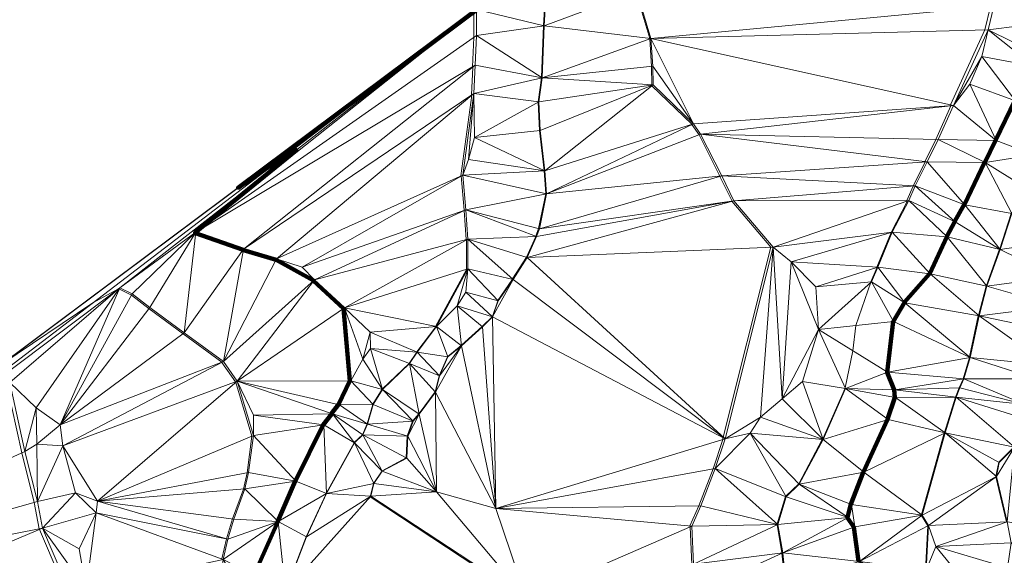
# Model space of a CAD drawing. Units: millimetres. Extents: x 0 to 986020, y 89460 to 1185486.
# Drawn here: x 352405 to 414896, y 668536 to 702530 of the extents above; entities that cross this region are included whole.
import ezdxf

# ---------------------------------------------------------------- set-up
doc = ezdxf.new("R2010")
doc.units = ezdxf.units.MM
for name, color, linetype, lineweight in [('C-TOPO', 7, 'Continuous', 9), ('C-TOPO-MAJR', 7, 'Continuous', 70), ('C-TOPO-MINR', 7, 'Continuous', 9)]:
    doc.layers.add(name, color=color, linetype=linetype, lineweight=lineweight)

msp = doc.modelspace()

# ---------------------------------------------------------------- linework, layer by layer
at = {"layer": 'C-TOPO-MAJR', "lineweight": 140}
for points in [[(411350, 725542, 85000), (366266, 691868, 85000), (369164, 693820, 85000), (369972, 694257, 85000), (363532, 689015, 85000), (363540, 689011, 85000), (363551, 689002, 85000), (363573, 688986, 85000), (366582, 687917, 85000), (366607, 687899, 85000), (368676, 687295, 85000), (371052, 685978, 85000), (371061, 685966, 85000), (372952, 684203, 85000), (373348, 679610, 85000), (372635, 678105, 85000), (372200, 677541, 85000), (372210, 677519, 85000), (371665, 676826, 85000), (371665, 676813, 85000), (369903, 673269, 85000), (369900, 673246, 85000), (369898, 673235, 85000), (368799, 670701, 85000), (368792, 670682, 85000), (368788, 670669, 85000), (368785, 670656, 85000), (367270, 667265, 85000)], [(415571, 697401, 90000), (414353, 694896, 90000), (414343, 694882, 90000), (414333, 694861, 90000), (413650, 693475, 90000), (413643, 693460, 90000), (412366, 690807, 90000), (412358, 690792, 90000), (411755, 689733, 90000), (411751, 689723, 90000), (411256, 688773, 90000), (411245, 688753, 90000), (410166, 686426, 90000), (410157, 686404, 90000), (408563, 684593, 90000), (408559, 684583, 90000), (407856, 683405, 90000), (407846, 683377, 90000), (407468, 680164, 90000), (407463, 680140, 90000), (407909, 679041, 90000), (407948, 678556, 90000), (407493, 677180, 90000), (407479, 677147, 90000), (405954, 673831, 90000), (405939, 673802, 90000), (405157, 671783, 90000), (404949, 670951, 90000), (404941, 670943, 90000), (404935, 670926, 90000), (404938, 670908, 90000), (405354, 670323, 90000), (405651, 668155, 90000)]]:
    msp.add_polyline3d(points, dxfattribs=at)
at = {"layer": 'C-TOPO-MINR', "lineweight": 18}
for points in [[(394584, 713020, 83000), (366328, 691919, 83000), (336297, 669488, 83000)], [(388839, 708730, 84000), (351282, 680678, 84000), (357049, 684562, 84000), (358641, 685423, 84000), (358700, 685460, 84000), (358717, 685444, 84000), (358732, 685433, 84000), (359494, 685047, 84000), (360613, 684186, 84000), (362771, 682602, 84000), (365226, 680790, 84000), (365228, 680777, 84000), (366099, 679539, 84000), (366121, 679504, 84000), (367141, 676108, 84000), (366834, 673772, 84000), (366607, 672742, 84000), (365904, 670851, 84000), (365527, 669584, 84000), (365526, 669577, 84000), (365230, 668310, 84000)], [(391511, 704328, 88000), (392392, 701338, 88000), (392391, 701305, 88000), (392510, 699563, 88000), (392530, 698395, 88000), (392527, 698379, 88000), (392528, 698361, 88000), (392531, 698336, 88000), (395066, 695900, 88000), (395067, 695885, 88000), (395522, 695232, 88000), (396849, 692599, 88000), (396844, 692577, 88000), (397616, 691022, 88000), (397615, 691017, 88000), (397609, 691004, 88000), (400074, 688083, 88000), (397044, 676035, 88000), (397036, 676021, 88000), (397023, 675997, 88000), (397025, 675876, 88000), (396411, 674025, 88000), (395500, 671668, 88000), (394936, 670401, 88000), (394955, 670344, 88000), (395074, 667948, 88000)], [(381222, 703029, 86000), (381222, 701395, 86000), (381143, 699534, 86000), (381173, 699523, 86000), (381084, 697751, 86000), (381105, 697745, 86000), (380402, 692617, 86000), (380418, 692612, 86000), (380606, 690434, 86000), (380614, 690426, 86000), (380743, 688574, 86000), (380762, 688557, 86000), (380772, 686685, 86000), (378792, 683062, 86000), (378808, 683046, 86000), (377610, 681443, 86000), (377610, 681432, 86000), (377115, 680720, 86000), (375422, 679096, 86000), (375418, 679089, 86000), (375410, 679075, 86000), (374816, 678125, 86000), (374809, 678110, 86000), (374462, 676882, 86000), (374458, 676877, 86000), (374171, 676193, 86000), (373636, 675688, 86000), (373631, 675681, 86000), (371878, 672494, 86000), (371861, 672458, 86000), (371849, 672432, 86000), (370582, 669710, 86000), (369266, 666275, 86000)], [(385726, 703546, 87000), (385657, 702160, 87000), (385657, 702144, 87000), (385518, 698877, 87000), (385518, 698858, 87000), (385517, 698840, 87000), (385309, 697315, 87000), (385309, 697288, 87000), (385389, 695496, 87000), (385695, 692961, 87000), (385692, 692947, 87000), (385688, 692937, 87000), (385797, 691492, 87000), (385799, 691470, 87000), (385343, 689272, 87000), (385165, 688787, 87000), (385166, 688768, 87000), (384572, 687452, 87000), (383691, 686075, 87000), (383691, 686057, 87000), (382761, 684710, 87000), (382759, 684695, 87000), (382403, 683686, 87000), (382398, 683677, 87000), (381764, 683053, 87000), (380437, 681865, 87000), (380424, 681852, 87000), (379573, 681159, 87000), (379561, 681143, 87000), (379026, 679935, 87000), (379021, 679928, 87000), (378774, 678918, 87000), (377754, 677532, 87000), (377737, 677516, 87000), (377351, 677070, 87000), (377345, 677061, 87000), (377341, 677048, 87000), (377005, 676098, 87000), (377002, 676091, 87000), (376942, 674715, 87000), (375408, 673903, 87000), (375402, 673898, 87000), (374878, 673116, 87000), (374860, 673084, 87000), (374672, 672301, 87000), (374659, 672274, 87000), (374646, 672239, 87000), (384407, 665824, 87000)], [(414012, 703369, 89000), (413656, 701884, 89000), (411478, 697132, 89000), (411505, 697078, 89000), (411510, 697072, 89000), (410549, 694923, 89000), (409856, 693518, 89000), (409870, 693491, 89000), (409107, 691986, 89000), (409115, 691971, 89000), (408719, 691060, 89000), (408744, 691030, 89000), (407705, 689031, 89000), (407716, 689021, 89000), (406805, 686833, 89000), (406821, 686818, 89000), (406425, 685897, 89000), (406426, 685870, 89000), (405466, 683122, 89000), (405278, 681524, 89000), (404803, 679167, 89000), (404793, 679134, 89000), (403377, 675927, 89000), (403364, 675916, 89000), (403350, 675904, 89000), (403344, 675894, 89000), (401849, 673082, 89000), (401027, 672290, 89000), (401005, 672268, 89000), (400490, 670535, 89000), (400481, 670512, 89000), (400475, 670499, 89000), (400477, 670475, 89000), (400773, 668683, 89000), (400777, 668666, 89000), (400985, 666735, 89000)], [(375600, 698843, 82000), (343817, 675107, 82000), (321313, 658298, 82000), (332752, 666002, 82000), (332629, 665802, 82000), (332283, 663891, 82000), (332649, 662585, 82000), (332699, 662570, 82000), (332733, 662556, 82000), (333565, 661467, 82000), (338663, 647350, 82000), (338564, 630490, 82000), (338574, 630475, 82000), (335238, 625605, 82000), (334813, 624971, 82000), (334818, 624953, 82000), (332313, 621568, 82000)], [(415340, 690226, 91000), (414608, 687978, 91000), (414602, 687968, 91000), (414597, 687958, 91000), (413765, 685651, 91000), (413754, 685628, 91000), (413259, 683757, 91000), (413243, 683738, 91000), (412688, 681135, 91000), (412681, 681123, 91000), (412678, 681091, 91000), (412282, 679734, 91000), (412286, 679723, 91000), (412029, 679169, 91000), (411801, 678575, 91000), (411801, 678570, 91000), (411108, 676332, 91000), (411104, 676319, 91000), (411088, 676285, 91000), (409643, 671117, 91000), (409635, 671097, 91000), (409637, 671082, 91000), (409640, 671061, 91000), (410036, 670407, 91000), (409898, 667596, 91000)], [(356617, 684666, 81000), (321307, 658295, 81000), (306329, 647108, 81000), (313942, 652236, 81000), (301743, 632302, 81000)], [(351592, 679366, 83000), (352532, 675040, 83000), (353324, 671892, 83000), (353651, 670209, 83000), (353659, 670165, 83000), (356342, 663899, 83000), (356417, 663767, 83000), (356457, 663753, 83000), (357724, 662239, 83000), (359734, 653853, 83000), (359437, 652428, 83000), (359130, 651319, 83000), (358972, 650616, 83000), (358002, 647597, 83000), (357566, 646349, 83000), (356923, 644617, 83000), (356289, 643211, 83000), (356298, 643167, 83000), (355644, 641910, 83000), (355139, 640762, 83000), (354219, 638614, 83000), (354217, 638569, 83000), (353098, 636440, 83000), (351811, 634361, 83000)], [(415506, 675409, 92000), (414546, 674439, 92000), (414367, 673568, 92000), (414353, 673516, 92000), (414357, 673509, 92000), (415030, 670658, 92000)]]:
    msp.add_polyline3d(points, dxfattribs=at)

# ---------------------------------------------------------------- meshes
at = {"layer": 'C-TOPO', "lineweight": 18}
mesh = msp.add_polyface(dxfattribs=at)
corners = [(204940, 571390, 73010), (276510, 624840, 79010), (546640, 826580, 91010), (301280, 631610, 81010), (301090, 630940, 81010), (301870, 632340, 81010), (306840, 630910, 81010), (332960, 662890, 82010), (310260, 629520, 81010), (338850, 630500, 82010), (338950, 647530, 82010), (339330, 631280, 82010), (340260, 631980, 82010), (332590, 664210, 82010), (332940, 666140, 82010), (333800, 661790, 82010), (352730, 675130, 83010), (353530, 671950, 83010), (341220, 648660, 82010), (342020, 633480, 82010), (344070, 635000, 82010), (345380, 637240, 82010), (346920, 628200, 83010), (350720, 632530, 83010), (345990, 638450, 82010), (345020, 645470, 82010), (345290, 647270, 82010), (346180, 642920, 82010), (353860, 670250, 83010), (351780, 679500, 83010), (356570, 663920, 83010), (381400, 703170, 86010)]
mesh.append_faces([[corners[k] for k in face] for face in [(0, 1, 2), (3, 4, 5), (5, 6, 7), (6, 5, 4), (8, 7, 6), (9, 10, 8), (11, 12, 10), (12, 11, 9), (9, 11, 10), (13, 14, 5), (14, 13, 15), (8, 15, 7), (8, 10, 15), (16, 14, 17), (7, 15, 13), (5, 7, 13), (18, 15, 10), (12, 19, 10), (5, 14, 1), (19, 20, 21), (19, 22, 20), (20, 23, 21), (21, 24, 10), (18, 25, 26), (10, 25, 18), (25, 27, 26), (10, 27, 25), (27, 10, 24), (14, 15, 28), (10, 19, 21), (29, 14, 16), (30, 15, 18), (14, 28, 17), (14, 31, 1)]])
mesh = msp.add_polyface(dxfattribs=at)
corners = [(414910, 706640, 89010), (390860, 708150, 88010), (391010, 706610, 88010), (415340, 709860, 89010), (390670, 710090, 88010), (391570, 704350, 88010), (414230, 703390, 89010), (392460, 701330, 88010), (276510, 624840, 79010), (381400, 703170, 86010), (546640, 826580, 91010), (414660, 705340, 89010), (413870, 701890, 89010), (417890, 702400, 90010), (418420, 703950, 90010), (415360, 710370, 89010), (420890, 709070, 90010), (415770, 712300, 89010), (416240, 713800, 89010), (416300, 715160, 89010), (421820, 711180, 90010), (419420, 706000, 90010), (417080, 700310, 90010), (419980, 700200, 91010), (420520, 701470, 91010), (416530, 716400, 89010), (422210, 713870, 90010), (417000, 719300, 89010), (416930, 717990, 89010), (422850, 718540, 90010), (422600, 715810, 90010), (413430, 727000, 89010), (416760, 699580, 90010)]
mesh.append_faces([[corners[k] for k in face] for face in [(0, 1, 2), (3, 4, 1), (0, 2, 5), (6, 5, 7), (8, 9, 10), (5, 6, 11), (6, 12, 13), (11, 0, 5), (0, 11, 14), (6, 14, 11), (3, 1, 0), (15, 4, 3), (16, 17, 15), (17, 18, 19), (17, 20, 18), (15, 3, 16), (17, 19, 4), (3, 0, 21), (7, 12, 6), (13, 14, 6), (22, 23, 13), (24, 14, 13), (23, 24, 13), (14, 21, 0), (25, 19, 26), (27, 28, 29), (25, 30, 28), (16, 3, 21), (28, 27, 25), (19, 18, 26), (4, 19, 31), (13, 12, 22), (12, 32, 22), (17, 4, 15), (17, 16, 20)]])
mesh = msp.add_polyface(dxfattribs=at)
corners = [(380520, 692670, 86010), (380900, 693650, 86010), (381230, 697850, 86010), (385740, 692940, 87010), (381280, 695060, 86010), (385350, 697310, 87010), (381400, 703170, 86010), (363580, 689050, 85010), (381400, 701520, 86010), (381320, 699640, 86010), (385560, 698850, 87010), (385700, 702150, 87010), (366620, 687970, 85010), (385430, 695500, 87010), (392600, 698390, 88010), (385770, 703550, 87010), (392460, 701330, 88010), (385780, 705490, 87010), (385720, 706390, 87010), (391570, 704350, 88010), (392580, 699570, 88010), (395160, 695930, 88010), (391010, 706610, 88010), (390860, 708150, 88010), (390670, 710090, 88010), (395620, 695270, 88010), (385850, 691480, 87010)]
mesh.append_faces([[corners[k] for k in face] for face in [(0, 1, 2), (1, 3, 4), (2, 4, 5), (4, 2, 1), (6, 7, 8), (9, 2, 10), (11, 6, 8), (8, 7, 9), (9, 10, 8), (2, 9, 12), (13, 5, 4), (10, 5, 14), (4, 3, 13), (13, 14, 5), (6, 11, 15), (11, 10, 16), (6, 17, 18), (6, 15, 17), (11, 19, 15), (8, 10, 11), (3, 14, 13), (5, 10, 2), (16, 19, 11), (16, 10, 20), (20, 14, 21), (20, 10, 14), (16, 20, 21), (18, 17, 22), (18, 23, 24), (23, 18, 22), (19, 22, 17), (15, 19, 17), (21, 14, 3), (18, 24, 6), (25, 21, 26)]])
mesh = msp.add_polyface(dxfattribs=at)
corners = [(351780, 679500, 83010), (353460, 677890, 83010), (358770, 685520, 84010), (359580, 652480, 83010), (359270, 651360, 83010), (361720, 650610, 84010), (358130, 647600, 83010), (361420, 649210, 84010), (359110, 650650, 83010), (345290, 647270, 82010), (359880, 653920, 83010), (362210, 652350, 84010), (357850, 662390, 83010), (360150, 655440, 83010), (362360, 653650, 84010), (360320, 656610, 83010), (360430, 657780, 83010), (360520, 658840, 83010), (360010, 660400, 83010), (357260, 671230, 83010), (353860, 670250, 83010), (356190, 668940, 83010), (356620, 666380, 83010), (355950, 672510, 83010), (354980, 676820, 83010), (353530, 671950, 83010), (355140, 675480, 83010), (357350, 671980, 83010), (356570, 663920, 83010), (365310, 668280, 84010), (364520, 664560, 84010), (365610, 669560, 84010), (365330, 680830, 84010), (360670, 684260, 84010), (359540, 685130, 84010), (362850, 682660, 84010), (366210, 679580, 84010), (363580, 689050, 85010), (364210, 663090, 84010), (332940, 666140, 82010), (381400, 703170, 86010)]
mesh.append_faces([[corners[k] for k in face] for face in [(0, 1, 2), (3, 4, 5), (6, 7, 8), (4, 3, 9), (10, 3, 11), (12, 10, 13), (10, 14, 13), (3, 10, 9), (4, 8, 5), (12, 13, 15), (7, 5, 8), (15, 16, 12), (16, 17, 18), (19, 20, 21), (20, 22, 21), (19, 23, 20), (24, 2, 1), (25, 23, 26), (27, 26, 23), (22, 20, 28), (19, 27, 23), (29, 19, 22), (22, 12, 30), (18, 12, 16), (22, 28, 12), (27, 19, 31), (24, 26, 32), (33, 34, 24), (34, 2, 24), (33, 24, 35), (36, 26, 27), (2, 34, 37), (38, 12, 18), (21, 22, 19), (39, 2, 40)]])
mesh = msp.add_polyface(dxfattribs=at)
corners = [(362850, 682660, 84010), (354980, 676820, 83010), (365330, 680830, 84010), (363580, 689050, 85010), (359540, 685130, 84010), (360670, 684260, 84010), (365990, 670840, 84010), (366700, 672750, 84010), (357350, 671980, 83010), (366620, 687970, 85010), (366930, 673790, 84010), (369930, 673240, 85010), (368820, 670680, 85010), (367240, 676150, 84010), (368710, 687360, 85010), (366210, 679580, 84010), (371110, 686030, 85010), (367240, 677430, 84010), (371710, 676820, 85010), (355140, 675480, 83010), (372260, 677520, 85010), (381320, 699640, 86010), (358770, 685520, 84010), (381400, 703170, 86010), (371880, 672450, 86010), (370600, 669700, 86010), (374700, 672300, 87010), (373650, 675670, 86010), (372700, 678090, 85010), (373420, 679610, 85010), (373020, 684250, 85010), (370330, 686830, 85010), (381230, 697850, 86010)]
mesh.append_faces([[corners[k] for k in face] for face in [(0, 1, 2), (3, 4, 5), (3, 5, 0), (6, 7, 8), (0, 2, 9), (0, 9, 3), (10, 7, 11), (6, 12, 7), (10, 13, 8), (2, 14, 9), (15, 16, 2), (13, 17, 15), (11, 13, 10), (18, 17, 13), (15, 8, 13), (19, 15, 2), (20, 15, 17), (8, 7, 10), (3, 9, 21), (22, 3, 23), (12, 24, 11), (18, 13, 11), (11, 7, 12), (24, 25, 26), (11, 24, 18), (18, 24, 27), (28, 15, 20), (18, 27, 20), (29, 15, 28), (29, 30, 15), (31, 14, 16), (14, 2, 16), (30, 16, 15), (18, 20, 17), (14, 32, 9)]])
mesh = msp.add_polyface(dxfattribs=at)
corners = [(410000, 693500, 89010), (395620, 695270, 88010), (396960, 692610, 88010), (411670, 697090, 89010), (395160, 695930, 88010), (392460, 701330, 88010), (409230, 691980, 89010), (397740, 691040, 88010), (413680, 693460, 90010), (412390, 690780, 90010), (415370, 690220, 91010), (410700, 694920, 89010), (414370, 694860, 90010), (416770, 693960, 91010), (412700, 698440, 89010), (413470, 700200, 89010), (415600, 697390, 90010), (413870, 701890, 89010), (416030, 692000, 91010), (419660, 692630, 92010), (420870, 694900, 92010), (419040, 690770, 92010), (418140, 696670, 91010), (416760, 699580, 90010), (419370, 698990, 91010), (417080, 700310, 90010), (419980, 700200, 91010)]
mesh.append_faces([[corners[k] for k in face] for face in [(0, 1, 2), (3, 4, 1), (5, 4, 3), (6, 2, 7), (8, 9, 10), (1, 0, 11), (6, 9, 0), (0, 8, 11), (12, 8, 13), (8, 0, 9), (11, 8, 12), (1, 11, 3), (11, 12, 3), (14, 15, 3), (16, 15, 14), (12, 14, 3), (3, 15, 17), (14, 12, 16), (17, 5, 3), (13, 16, 12), (13, 18, 19), (19, 20, 13), (21, 19, 18), (13, 20, 22), (16, 23, 15), (23, 16, 22), (23, 24, 25), (24, 23, 22), (16, 13, 22), (15, 23, 17), (13, 8, 18), (10, 18, 8), (26, 25, 24), (0, 2, 6)]])
mesh = msp.add_polyface(dxfattribs=at)
corners = [(368710, 687360, 85010), (370330, 686830, 85010), (380520, 692670, 86010), (371110, 686030, 85010), (380710, 690470, 86010), (373020, 684250, 85010), (380840, 688600, 86010), (374640, 682700, 85010), (378850, 683050, 86010), (380850, 686710, 86010), (380170, 684360, 86010), (382420, 683670, 87010), (380710, 685230, 86010), (382780, 684690, 87010), (380900, 693650, 86010), (385740, 692940, 87010), (385210, 688770, 87010), (383720, 686050, 87010), (385850, 691480, 87010), (381230, 697850, 86010), (384610, 687440, 87010), (381780, 683040, 87010), (397740, 691040, 88010), (385390, 689260, 87010), (395160, 695930, 88010), (396960, 692610, 88010), (395620, 695270, 88010), (400230, 688090, 88010), (397170, 675920, 88010)]
mesh.append_faces([[corners[k] for k in face] for face in [(0, 1, 2), (1, 3, 4), (5, 6, 3), (5, 7, 8), (9, 8, 10), (10, 11, 12), (9, 12, 13), (9, 10, 12), (14, 2, 15), (4, 2, 1), (6, 16, 4), (4, 3, 6), (17, 6, 9), (18, 2, 4), (6, 5, 9), (2, 19, 0), (11, 13, 12), (17, 13, 11), (17, 9, 13), (6, 17, 20), (10, 21, 11), (5, 8, 9), (22, 16, 20), (23, 4, 16), (22, 23, 16), (18, 4, 23), (18, 15, 2), (24, 15, 18), (25, 18, 23), (16, 6, 20), (26, 18, 25), (27, 22, 20), (23, 22, 25), (28, 27, 20)]])
mesh = msp.add_polyface(dxfattribs=at)
corners = [(399420, 677300, 88010), (400230, 688090, 88010), (397170, 675920, 88010), (402080, 679570, 88010), (403390, 675890, 89010), (404820, 679130, 89010), (400790, 678460, 88010), (407520, 677160, 90010), (407980, 678550, 90010), (407940, 679040, 90010), (411140, 676310, 91010), (411840, 678570, 91010), (407490, 680150, 90010), (401360, 687170, 88010), (403110, 682870, 88010), (402940, 685580, 88010), (406460, 685900, 89010), (407870, 683380, 90010), (407780, 689040, 89010), (406860, 686830, 89010), (408580, 684570, 90010), (410190, 686400, 90010), (412730, 681100, 91010), (412330, 679730, 91010), (408830, 691060, 89010), (411280, 688750, 90010), (409230, 691980, 89010), (397740, 691040, 88010)]
mesh.append_faces([[corners[k] for k in face] for face in [(0, 1, 2), (3, 4, 5), (6, 4, 3), (0, 6, 1), (4, 7, 5), (5, 7, 8), (5, 8, 9), (10, 8, 7), (8, 11, 9), (5, 9, 12), (13, 14, 15), (13, 6, 14), (15, 14, 16), (14, 3, 5), (12, 14, 5), (17, 16, 14), (18, 1, 13), (1, 6, 13), (19, 13, 15), (20, 19, 16), (15, 16, 19), (18, 13, 19), (17, 14, 12), (6, 3, 14), (21, 19, 20), (22, 20, 17), (12, 22, 17), (9, 23, 12), (18, 24, 1), (24, 18, 25), (19, 21, 18), (20, 16, 17), (24, 26, 27), (1, 24, 27)]])
mesh = msp.add_polyface(dxfattribs=at)
corners = [(407980, 678550, 90010), (411140, 676310, 91010), (411840, 678570, 91010), (416190, 678110, 92010), (412070, 679170, 91010), (407940, 679040, 90010), (412330, 679730, 91010), (410190, 686400, 90010), (408580, 684570, 90010), (413290, 683730, 91010), (413790, 685620, 91010), (411280, 688750, 90010), (411780, 689710, 90010), (414630, 687950, 91010), (408830, 691060, 89010), (407780, 689040, 89010), (409230, 691980, 89010), (412730, 681100, 91010), (407490, 680150, 90010), (416040, 677270, 92010), (425240, 676630, 93010), (416930, 679730, 92010), (417680, 680600, 92010), (418160, 686220, 92010), (418220, 684350, 92010), (418050, 682740, 92010), (412390, 690780, 90010), (415370, 690220, 91010), (418470, 688510, 92010), (419040, 690770, 92010), (416030, 692000, 91010)]
mesh.append_faces([[corners[k] for k in face] for face in [(0, 1, 2), (2, 3, 4), (5, 2, 4), (3, 6, 4), (7, 8, 9), (7, 10, 11), (12, 11, 13), (11, 12, 14), (7, 11, 15), (16, 14, 12), (17, 18, 6), (4, 6, 5), (3, 2, 19), (20, 21, 3), (21, 22, 17), (20, 3, 19), (21, 17, 6), (3, 21, 6), (10, 7, 9), (17, 22, 9), (23, 10, 24), (9, 24, 10), (25, 9, 22), (13, 11, 10), (26, 13, 27), (26, 12, 13), (28, 13, 23), (13, 28, 27), (13, 10, 23), (24, 9, 25), (9, 8, 17), (28, 29, 27), (16, 12, 26), (29, 30, 27)]])
mesh = msp.add_polyface(dxfattribs=at)
corners = [(384560, 665820, 87010), (378850, 672560, 87010), (374700, 672300, 87010), (378790, 678900, 87010), (377140, 680710, 86010), (377760, 677500, 87010), (382630, 671510, 87010), (379040, 679920, 87010), (377640, 681430, 86010), (379580, 681140, 87010), (380440, 681840, 87010), (378850, 683050, 86010), (397170, 675920, 88010), (382420, 683670, 87010), (380170, 684360, 86010), (381780, 683040, 87010), (383720, 686050, 87010), (395060, 670390, 88010), (396550, 674050, 88010), (395630, 671670, 88010), (395180, 667970, 88010), (395450, 665380, 88010), (395540, 666260, 88010), (400530, 670500, 89010), (400830, 668690, 89010), (398770, 676280, 88010), (384610, 687440, 87010), (401050, 672250, 89010), (399420, 677300, 88010)]
mesh.append_faces([[corners[k] for k in face] for face in [(0, 1, 2), (3, 4, 5), (6, 3, 1), (5, 1, 3), (4, 7, 8), (4, 3, 7), (7, 9, 8), (10, 9, 7), (3, 10, 7), (8, 9, 11), (1, 0, 6), (12, 13, 6), (10, 3, 6), (14, 11, 10), (11, 9, 10), (15, 14, 10), (13, 15, 6), (16, 13, 12), (10, 6, 15), (0, 17, 6), (18, 6, 19), (19, 6, 17), (18, 12, 6), (20, 21, 22), (20, 0, 21), (19, 17, 23), (20, 17, 0), (17, 20, 23), (24, 20, 22), (18, 19, 23), (12, 18, 25), (16, 12, 26), (27, 25, 18), (28, 12, 25)]])
mesh = msp.add_polyface(dxfattribs=at)
corners = [(345990, 638450, 82010), (345380, 637240, 82010), (351870, 634320, 83010), (354300, 638570, 83010), (346180, 642920, 82010), (356400, 643170, 83010), (345290, 647270, 82010), (348000, 628870, 83010), (349050, 629990, 83010), (344070, 635000, 82010), (350720, 632530, 83010), (349870, 631310, 83010), (354210, 631510, 84010), (353170, 636420, 83010), (353460, 677890, 83010), (352730, 675130, 83010), (353500, 675580, 83010), (341220, 648660, 82010), (356570, 663920, 83010), (351780, 679500, 83010), (355440, 634020, 84010), (332940, 666140, 82010), (358770, 685520, 84010), (354650, 632230, 84010), (355940, 635310, 84010), (355230, 640740, 83010), (355740, 641900, 83010), (357040, 644590, 83010), (357690, 646340, 83010), (359110, 650650, 83010), (358130, 647600, 83010), (359270, 651360, 83010), (359880, 653920, 83010), (357850, 662390, 83010), (355950, 672510, 83010), (353530, 671950, 83010), (353860, 670250, 83010), (333800, 661790, 82010), (354980, 676820, 83010), (355140, 675480, 83010)]
mesh.append_faces([[corners[k] for k in face] for face in [(0, 1, 2), (0, 3, 4), (5, 6, 4), (7, 8, 9), (10, 9, 11), (2, 10, 12), (2, 1, 10), (2, 13, 0), (14, 15, 16), (17, 6, 18), (13, 3, 0), (15, 14, 19), (13, 2, 20), (9, 8, 11), (21, 19, 22), (23, 2, 12), (13, 24, 3), (4, 25, 26), (5, 27, 6), (5, 4, 26), (2, 23, 20), (27, 28, 6), (4, 3, 25), (29, 6, 30), (31, 6, 29), (6, 32, 33), (34, 35, 36), (18, 36, 37), (38, 16, 39), (39, 16, 35), (16, 15, 35), (6, 33, 18), (38, 14, 16), (30, 6, 28)]])
mesh = msp.add_polyface(dxfattribs=at)
corners = [(371880, 672450, 86010), (374700, 672300, 87010), (374890, 673090, 87010), (369270, 666230, 86010), (384560, 665820, 87010), (378850, 672560, 87010), (373650, 675670, 86010), (375420, 673880, 87010), (374190, 676180, 86010), (376970, 674700, 87010), (377760, 677500, 87010), (377370, 677050, 87010), (377030, 676090, 87010), (373420, 679610, 85010), (372700, 678090, 85010), (374830, 678110, 86010), (372260, 677520, 85010), (374480, 676870, 86010), (374180, 680990, 85010), (373020, 684250, 85010), (375430, 679070, 86010), (374640, 682700, 85010), (374670, 681670, 85010), (377140, 680710, 86010), (377640, 681430, 86010), (378850, 683050, 86010)]
mesh.append_faces([[corners[k] for k in face] for face in [(0, 1, 2), (1, 3, 4), (1, 5, 2), (6, 2, 7), (2, 6, 0), (8, 7, 9), (5, 7, 2), (10, 11, 12), (6, 7, 8), (7, 5, 9), (12, 8, 9), (5, 12, 9), (13, 14, 15), (16, 17, 14), (13, 18, 19), (17, 15, 14), (8, 12, 17), (15, 11, 20), (11, 15, 17), (12, 11, 17), (15, 20, 13), (18, 21, 19), (21, 18, 22), (22, 20, 23), (20, 22, 18), (10, 23, 20), (21, 22, 24), (13, 20, 18), (20, 11, 10), (17, 16, 8), (6, 8, 16), (22, 23, 24), (12, 5, 10), (24, 25, 21)]])
mesh = msp.add_polyface(dxfattribs=at)
corners = [(404880, 663140, 91010), (403570, 664760, 90010), (404250, 662500, 91010), (401040, 666740, 89010), (395540, 666260, 88010), (400010, 664170, 89010), (398980, 663170, 89010), (400650, 662820, 90010), (401350, 663260, 90010), (400490, 664580, 89010), (402400, 664030, 90010), (400830, 668690, 89010), (405700, 668150, 90010), (404620, 665700, 90010), (400530, 670500, 89010), (395180, 667970, 88010), (407020, 664920, 91010), (405400, 670340, 90010), (404980, 670930, 90010), (401880, 673050, 89010), (401050, 672250, 89010), (398770, 676280, 88010), (405980, 673810, 90010), (403390, 675890, 89010), (399420, 677300, 88010), (400790, 678460, 88010), (396550, 674050, 88010), (405190, 671770, 90010), (409680, 671090, 91010), (407520, 677160, 90010)]
mesh.append_faces([[corners[k] for k in face] for face in [(0, 1, 2), (3, 4, 5), (6, 7, 5), (5, 8, 9), (10, 2, 1), (7, 8, 5), (9, 8, 10), (3, 5, 9), (3, 11, 4), (11, 3, 12), (3, 9, 10), (10, 1, 3), (13, 3, 1), (11, 14, 15), (12, 13, 16), (13, 1, 0), (17, 11, 12), (12, 3, 13), (13, 0, 16), (11, 17, 18), (19, 20, 18), (20, 19, 21), (22, 23, 19), (18, 20, 14), (21, 19, 23), (21, 23, 24), (24, 23, 25), (26, 14, 20), (18, 27, 19), (18, 17, 27), (17, 28, 27), (29, 23, 22), (22, 19, 27), (14, 11, 18)]])
mesh = msp.add_polyface(dxfattribs=at)
corners = [(404880, 663140, 91010), (408490, 662050, 92010), (407020, 664920, 91010), (408940, 662560, 92010), (409790, 663150, 92010), (410820, 663700, 92010), (409130, 666730, 91010), (405700, 668150, 90010), (407860, 665830, 91010), (409680, 671090, 91010), (405400, 670340, 90010), (409940, 667590, 91010), (410540, 669100, 91010), (410080, 670430, 91010), (413350, 665670, 92010), (415080, 670660, 92010), (412160, 664610, 92010), (415250, 663050, 93010), (413720, 661960, 93010), (416260, 663710, 93010), (415090, 667740, 92010), (415340, 669320, 92010), (405980, 673810, 90010), (411140, 676310, 91010), (405190, 671770, 90010), (407520, 677160, 90010), (415550, 675400, 92010), (411840, 678570, 91010), (414400, 673540, 92010), (414580, 674420, 92010), (416040, 677270, 92010)]
mesh.append_faces([[corners[k] for k in face] for face in [(0, 1, 2), (2, 3, 4), (5, 6, 4), (7, 2, 8), (8, 2, 4), (4, 6, 8), (7, 8, 6), (9, 10, 7), (11, 12, 13), (14, 12, 11), (15, 13, 12), (11, 13, 7), (7, 6, 11), (9, 7, 13), (11, 6, 16), (14, 11, 16), (16, 17, 14), (18, 17, 16), (14, 19, 20), (21, 12, 20), (12, 14, 20), (15, 12, 21), (16, 6, 5), (22, 9, 23), (9, 22, 24), (25, 22, 23), (26, 27, 23), (23, 9, 28), (23, 29, 26), (29, 28, 26), (9, 13, 28), (26, 30, 27), (28, 13, 15), (29, 23, 28)]])
mesh = msp.add_polyface(dxfattribs=at)
corners = [(415250, 663050, 93010), (416260, 663710, 93010), (413350, 665670, 92010), (432470, 663830, 94010), (432710, 663040, 94010), (433900, 665430, 94010), (432370, 662030, 94010), (420810, 666550, 93010), (430020, 658570, 94010), (415090, 667740, 92010), (417680, 664700, 93010), (418860, 665510, 93010), (428350, 655520, 94010), (420070, 666060, 93010), (415340, 669320, 92010), (421050, 667230, 93010), (421880, 669710, 93010), (429200, 657180, 94010), (422770, 670540, 93010), (424010, 673090, 93010), (435240, 667140, 94010), (436720, 668970, 94010), (415080, 670660, 92010), (437250, 669810, 94010), (425240, 676630, 93010), (415550, 675400, 92010), (414400, 673540, 92010), (416040, 677270, 92010), (438250, 671350, 94010), (438720, 672510, 94010), (425470, 678010, 93010), (440070, 674590, 94010)]
mesh.append_faces([[corners[k] for k in face] for face in [(0, 1, 2), (3, 4, 5), (4, 3, 6), (7, 8, 3), (9, 1, 10), (9, 10, 11), (11, 10, 12), (11, 12, 13), (14, 11, 13), (9, 11, 14), (14, 13, 15), (7, 3, 15), (13, 7, 15), (14, 15, 16), (7, 13, 17), (18, 3, 5), (18, 15, 3), (19, 5, 20), (19, 20, 21), (22, 14, 16), (18, 16, 15), (21, 23, 24), (22, 25, 26), (19, 27, 25), (22, 16, 25), (27, 19, 24), (18, 5, 19), (21, 24, 19), (24, 23, 28), (24, 28, 29), (24, 29, 30), (29, 31, 30), (19, 25, 18), (18, 25, 16)]])
mesh = msp.add_polyface(dxfattribs=at)
corners = [(363450, 658540, 84010), (360520, 658840, 83010), (360430, 657780, 83010), (360010, 660400, 83010), (363410, 659370, 84010), (363340, 657280, 84010), (365010, 656950, 85010), (366950, 657350, 86010), (367710, 658960, 86010), (364450, 664180, 84010), (357850, 662390, 83010), (364210, 663090, 84010), (365960, 663000, 85010), (364520, 664560, 84010), (365060, 666570, 84010), (366830, 665790, 85010), (356620, 666380, 83010), (357260, 671230, 83010), (365310, 668280, 84010), (365610, 669560, 84010), (365990, 670840, 84010), (357350, 671980, 83010), (368820, 670680, 85010), (368960, 663140, 86010), (369270, 666230, 86010), (368420, 660940, 86010), (368820, 662510, 86010), (383030, 655060, 87010), (370600, 669700, 86010), (371880, 672450, 86010), (374700, 672300, 87010)]
mesh.append_faces([[corners[k] for k in face] for face in [(0, 1, 2), (3, 1, 4), (5, 0, 2), (1, 0, 4), (6, 7, 8), (4, 0, 8), (6, 8, 0), (9, 10, 11), (12, 13, 9), (13, 10, 9), (14, 13, 15), (12, 9, 11), (16, 13, 14), (17, 18, 19), (16, 14, 18), (20, 21, 19), (18, 22, 19), (18, 14, 15), (11, 4, 12), (3, 4, 11), (15, 13, 12), (20, 19, 22), (15, 12, 23), (15, 24, 18), (12, 4, 8), (25, 26, 12), (27, 25, 8), (12, 26, 23), (15, 23, 24), (22, 24, 28), (22, 18, 24), (29, 22, 28), (28, 24, 30), (8, 25, 12)]])

doc.saveas('drawing.dxf')
